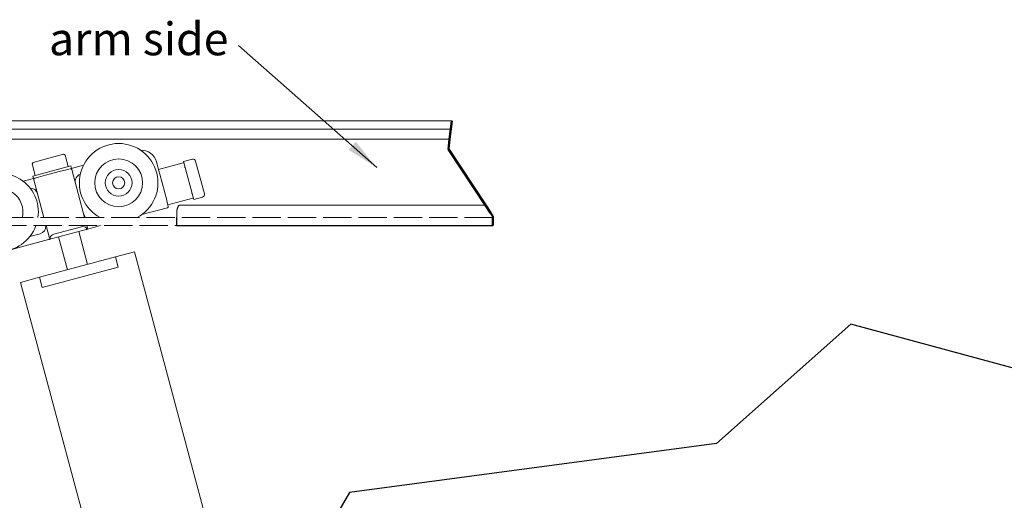
# Model space of a CAD drawing. Units: millimetres. Extents: x -2628 to -430, y -923 to 1054.
# Drawn here: x -2555 to -2480, y -684 to -647 of the extents above; entities that cross this region are included whole.
import ezdxf

# ---------------------------------------------------------------- set-up
doc = ezdxf.new("R2010")
doc.units = ezdxf.units.MM
doc.linetypes.add('DASHED', pattern=[0.2068, 0.1655, -0.0413])
for name, color, linetype, lineweight in [('Geometria schizzo (ISO)', 7, 'Continuous', 25), ('Linea di interruzione (ISO)', 7, 'Continuous', 50), ('Simbolo (ISO)', 7, 'Continuous', 15), ('Visibile (ISO)', 7, 'Continuous', 15)]:
    doc.layers.add(name, color=color, linetype=linetype, lineweight=lineweight)
doc.styles.add('Standard AR 2.5', font='arial.ttf')
doc.styles.add('Testo nota (ISO)', font='tahoma.ttf')
doc.dimstyles.new('Default - Metodo 1b (ISO)$7', dxfattribs={"dimtxt": 2.5, "dimasz": 2.5, "dimexe": 3.175, "dimexo": 0, "dimgap": 0.762, "dimtad": 1, "dimtoh": 1, "dimrnd": 1e-08, "dimtxsty": 'Standard AR 2.5', "dimcen": 0.09, "dimdle": 10, "dimclrd": 256, "dimclre": 256, "dimclrt": 256, "dimazin": 2, "dimtfac": 1, "dimtmove": 0, "dimatfit": 3, "dimfxl": 1, "dimtolj": 1, "dimlwd": -1, "dimlwe": -1, "dimarcsym": 0})

msp = doc.modelspace()

# ---------------------------------------------------------------- linework, layer by layer
at = {"layer": 'Geometria schizzo (ISO)'}
for p, q in [((-2542.89, -662.326, -77.266), (-2542.89, -662.957, -77.266)), ((-2542.89, -662.957, -77.266), (-2518.756, -662.957, -77.266)), ((-2491.411, -670.466, -77.266), (-2501.681, -679.595, -77.266)), ((-2476.259, -674.586, -77.266), (-2491.411, -670.466, -77.266)), ((-2501.681, -679.595, -77.266), (-2529.701, -683.335, -77.266)), ((-2529.701, -683.335, -77.266), (-2536.04, -694.175, -77.266))]:
    msp.add_line(p, q, dxfattribs=at)
at = {"layer": 'Linea di interruzione (ISO)'}
for p, q in [((-2521.889, -654.957, -77.266), (-2521.962, -655.581, -77.266)), ((-2522.053, -656.367, -77.266), (-2521.985, -655.777, -77.266)), ((-2521.962, -655.581, -77.266), (-2521.985, -655.777, -77.266)), ((-2522.053, -656.367, -77.266), (-2522.14, -657.114, -77.266)), ((-2522.14, -657.114, -77.266), (-2519.318, -661.387, -77.266)), ((-2518.929, -661.977, -77.266), (-2519.318, -661.387, -77.266)), ((-2518.929, -661.977, -77.266), (-2518.756, -662.239, -77.266)), ((-2518.756, -662.239, -77.266), (-2518.756, -662.333, -77.266)), ((-2518.756, -662.333, -77.266), (-2518.755, -662.957, -77.266))]:
    msp.add_line(p, q, dxfattribs=at)
at = {"layer": 'Visibile (ISO)', "lineweight": 18}
for p, q in [((-2521.889, -654.957, -77.266), (-2581.168, -654.957, -77.266)), ((-2581.194, -655.581, -77.266), (-2521.962, -655.581, -77.266)), ((-2581.227, -656.367, -77.266), (-2522.053, -656.367, -77.266)), ((-2553.843, -658.126, -77.266), (-2551.525, -657.504, -77.266)), ((-2551.525, -657.504, -77.266), (-2551.402, -657.575, -77.266)), ((-2551.169, -658.444, -77.266), (-2551.402, -657.575, -77.266)), ((-2553.843, -658.126, -77.266), (-2553.913, -658.248, -77.266)), ((-2553.681, -659.117, -77.266), (-2553.913, -658.248, -77.266)), ((-2553.874, -659.169, -77.266), (-2550.976, -658.393, -77.266)), ((-2549.993, -658.336, -77.266), (-2551.021, -658.612, -77.266)), ((-2550.976, -658.393, -77.266), (-2550.924, -658.586, -77.266)), ((-2544.198, -658.961, -77.266), (-2544.432, -658.088, -77.266)), ((-2544.276, -658.668, -77.266), (-2542.383, -658.161, -77.266)), ((-2541.684, -657.889, -77.266), (-2542.37, -658.054, -77.266)), ((-2542.319, -658.247, -77.266), (-2542.37, -658.054, -77.266)), ((-2542.319, -658.247, -77.266), (-2541.64, -660.781, -77.266)), ((-2540.775, -660.53, -77.266), (-2541.445, -658.032, -77.266)), ((-2553.874, -659.169, -77.266), (-2553.822, -659.362, -77.266)), ((-2552.893, -659.113, -77.266), (-2553.436, -659.259, -77.266)), ((-2552.893, -659.113, -77.266), (-2551.853, -658.835, -77.266)), ((-2551.311, -658.689, -77.266), (-2551.853, -658.835, -77.266)), ((-2551.311, -658.689, -77.266), (-2551.021, -658.612, -77.266)), ((-2549.92, -662.333, -77.266), (-2550.898, -658.682, -77.266)), ((-2544.198, -658.961, -77.266), (-2544.18, -659.027, -77.266)), ((-2543.648, -661.014, -77.266), (-2544.18, -659.027, -77.266)), ((-2553.725, -659.336, -77.266), (-2554.595, -659.569, -77.266)), ((-2553.026, -662.333, -77.266), (-2553.796, -659.459, -77.266)), ((-2553.725, -659.336, -77.266), (-2553.436, -659.259, -77.266)), ((-2543.648, -661.014, -77.266), (-2543.63, -661.08, -77.266)), ((-2543.526, -661.469, -77.266), (-2543.63, -661.08, -77.266)), ((-2543.552, -661.373, -77.266), (-2541.658, -660.865, -77.266)), ((-2542.708, -661.387, -77.266), (-2519.318, -661.387, -77.266)), ((-2541.588, -660.974, -77.266), (-2541.64, -660.781, -77.266)), ((-2541.588, -660.974, -77.266), (-2540.911, -660.774, -77.266)), ((-2545.551, -662.115, -77.266), (-2543.596, -661.592, -77.266)), ((-2542.886, -661.977, -77.266), (-2542.886, -662.333, -77.266)), ((-2552.605, -663.902, -77.266), (-2552.859, -662.957, -77.266)), ((-2549.708, -663.126, -77.266), (-2549.753, -662.957, -77.266)), ((-2549.585, -663.196, -77.266), (-2548.693, -662.957, -77.266)), ((-2553.314, -663.574, -77.266), (-2554.087, -663.782, -77.266)), ((-2549.795, -663.253, -77.266), (-2552.466, -663.968, -77.266)), ((-2552.271, -663.605, -77.266), (-2550.146, -663.036, -77.266)), ((-2549.685, -665.915, -77.266), (-2550.358, -663.403, -77.266)), ((-2549.778, -663.248, -77.266), (-2549.661, -663.217, -77.266)), ((-2549.661, -663.217, -77.266), (-2549.585, -663.196, -77.266)), ((-2560.812, -666.205, -77.266), (-2552.676, -664.025, -77.266)), ((-2552.676, -664.025, -77.266), (-2552.601, -664.004, -77.266)), ((-2552.601, -664.004, -77.266), (-2552.483, -663.973, -77.266)), ((-2551.231, -666.329, -77.266), (-2551.903, -663.818, -77.266)), ((-2546.111, -664.957, -77.266), (-2547.56, -665.345, -77.266)), ((-2538.873, -691.969, -77.266), (-2546.111, -664.957, -77.266)), ((-2547.56, -665.345, -77.266), (-2553.356, -666.898, -77.266)), ((-2547.56, -665.345, -77.266), (-2547.353, -666.118, -77.266)), ((-2547.353, -666.118, -77.266), (-2547.56, -665.345, -77.266)), ((-2547.353, -666.118, -77.266), (-2553.148, -667.671, -77.266)), ((-2553.148, -667.671, -77.266), (-2547.353, -666.118, -77.266)), ((-2553.356, -666.898, -77.266), (-2554.804, -667.287, -77.266)), ((-2554.804, -667.287, -77.266), (-2547.648, -693.994, -77.266)), ((-2553.148, -667.671, -77.266), (-2553.356, -666.898, -77.266)), ((-2553.356, -666.898, -77.266), (-2553.148, -667.671, -77.266))]:
    msp.add_line(p, q, dxfattribs=at)
at = {"layer": 'Visibile (ISO)', "linetype": 'DASHED', "lineweight": 18, "ltscale": 13.043891}
msp.add_line((-2583.495, -662.957, -77.266), (-2518.755, -662.957, -77.266), dxfattribs=at)
at = {"layer": 'Visibile (ISO)', "linetype": 'DASHED', "lineweight": 18, "ltscale": 13.043459}
msp.add_line((-2518.756, -662.333, -77.266), (-2583.493, -662.333, -77.266), dxfattribs=at)
at = {"layer": 'Visibile (ISO)'}
for p, q in [((-2549.778, -663.248, -77.266), (-2549.795, -663.253, -77.266)), ((-2552.466, -663.968, -77.266), (-2552.483, -663.973, -77.266))]:
    msp.add_line(p, q, dxfattribs=at)
at = {"layer": 'Visibile (ISO)', "lineweight": 18, "flags": 128}
for points in [[(-2542.244, -658.526), (-2542.244, -658.525), (-2542.245, -658.524), (-2542.245, -658.523), (-2542.246, -658.522), (-2542.247, -658.522), (-2542.248, -658.521), (-2542.249, -658.52), (-2542.251, -658.519), (-2542.252, -658.519), (-2542.254, -658.518), (-2542.256, -658.518), (-2542.258, -658.517), (-2542.26, -658.517), (-2542.262, -658.517), (-2542.264, -658.517), (-2542.266, -658.517), (-2542.269, -658.517), (-2542.271, -658.517), (-2542.274, -658.517), (-2542.276, -658.518), (-2542.279, -658.518), (-2542.282, -658.518), (-2542.284, -658.519), (-2542.287, -658.52)], [(-2541.721, -660.479), (-2541.72, -660.48), (-2541.72, -660.481), (-2541.72, -660.482), (-2541.721, -660.484), (-2541.721, -660.485), (-2541.722, -660.486), (-2541.722, -660.487), (-2541.723, -660.489), (-2541.724, -660.49), (-2541.725, -660.491), (-2541.727, -660.492), (-2541.728, -660.494), (-2541.73, -660.495), (-2541.731, -660.496), (-2541.733, -660.497), (-2541.735, -660.499), (-2541.737, -660.5), (-2541.74, -660.501), (-2541.742, -660.502), (-2541.744, -660.503), (-2541.747, -660.504), (-2541.749, -660.505), (-2541.752, -660.506), (-2541.755, -660.506)], [(-2542.708, -661.387), (-2542.711, -661.388), (-2542.716, -661.392), (-2542.721, -661.399), (-2542.728, -661.408), (-2542.735, -661.419), (-2542.743, -661.433), (-2542.752, -661.449), (-2542.762, -661.468), (-2542.772, -661.488), (-2542.783, -661.511), (-2542.793, -661.535), (-2542.803, -661.56), (-2542.814, -661.587), (-2542.824, -661.616), (-2542.834, -661.647), (-2542.844, -661.679), (-2542.853, -661.714), (-2542.861, -661.749), (-2542.869, -661.786), (-2542.875, -661.824), (-2542.88, -661.862), (-2542.883, -661.901), (-2542.886, -661.939), (-2542.886, -661.977)], [(-2549.759, -663.14), (-2549.756, -663.144), (-2549.752, -663.148), (-2549.749, -663.153), (-2549.746, -663.157), (-2549.743, -663.162), (-2549.741, -663.167), (-2549.739, -663.172), (-2549.738, -663.178), (-2549.737, -663.183), (-2549.737, -663.188), (-2549.737, -663.194), (-2549.738, -663.2), (-2549.739, -663.205), (-2549.741, -663.211), (-2549.744, -663.216), (-2549.747, -663.222), (-2549.751, -663.227), (-2549.756, -663.232), (-2549.761, -663.236), (-2549.767, -663.24), (-2549.774, -663.244), (-2549.78, -663.248), (-2549.788, -663.25), (-2549.795, -663.253)], [(-2552.466, -663.968), (-2552.474, -663.97), (-2552.482, -663.971), (-2552.489, -663.972), (-2552.496, -663.972), (-2552.504, -663.971), (-2552.51, -663.97), (-2552.517, -663.968), (-2552.523, -663.965), (-2552.529, -663.962), (-2552.534, -663.959), (-2552.538, -663.955), (-2552.542, -663.951), (-2552.546, -663.947), (-2552.549, -663.942), (-2552.551, -663.937), (-2552.553, -663.932), (-2552.555, -663.927), (-2552.556, -663.922), (-2552.556, -663.916), (-2552.557, -663.911), (-2552.556, -663.905), (-2552.556, -663.899), (-2552.555, -663.894), (-2552.554, -663.888)]]:
    msp.add_lwpolyline(points, dxfattribs=at)
at = {"layer": 'Visibile (ISO)', "lineweight": 18}
for radius in [1.825, 1.02, 0.46]:
    msp.add_circle((-2547.316, -659.689, -77.266), radius, dxfattribs=at)
for centre, radius, start, end in [((-2547.316, -659.689, -77.266), 3, 298.19808, 241.80192), ((-2545.591, -658.399, -77.266), 1.2, 15, 92.41139), ((-2542.373, -658.199, -77.266), 0.04, 15, 105), ((-2541.638, -658.084, -77.266), 0.2, 15, 103.5), ((-2556.447, -661.929, -77.266), 3, 352.25595, 187.74405), ((-2550.995, -658.708, -77.266), 0.1, 15, 105), ((-2550.034, -659.59, -77.266), 0.6, 110.22234, 195), ((-2553.699, -659.433, -77.266), 0.1, 105, 195), ((-2556.447, -661.929, -77.266), 1.825, 347.20264, 192.79736), ((-2554.091, -660.677, -77.266), 0.6, 15, 89.65458), ((-2540.968, -660.582, -77.266), 0.2, 286.5, 15), ((-2541.669, -660.827, -77.266), 0.04, 285, 15), ((-2549.413, -661.908, -77.266), 0.6, 195, 225.17351), ((-2543.622, -661.495, -77.266), 0.1, 285, 15), ((-2556.447, -661.929, -77.266), 3, 200.04043, 339.95957), ((-2553.47, -662.995, -77.266), 0.6, 285, 3.60127), ((-2552.167, -663.992, -77.266), 0.4, 105, 165), ((-2550.042, -663.422, -77.266), 0.4, 45, 105), ((-2549.804, -663.152, -77.266), 0.1, 285, 15), ((-2552.509, -663.876, -77.266), 0.1, 195, 285)]:
    msp.add_arc(centre, radius, start, end, dxfattribs=at)

# ---------------------------------------------------------------- texts
at = {"layer": 'Simbolo (ISO)', "insert": (-2538.934, -647.453, -77.266), "char_height": 2.5, "width": 17.45138, "attachment_point": 3, "style": 'Testo nota (ISO)'}
msp.add_mtext('arm side', dxfattribs=at)

# ---------------------------------------------------------------- leaders
at = {"layer": 'Simbolo (ISO)'}
msp.add_leader([(-2527.618, -658.516, -77.266), (-2538.172, -649.203, -77.266)], dimstyle='Default - Metodo 1b (ISO)$7', override={"dimtad": 0}, dxfattribs=at)

doc.saveas('drawing.dxf')
